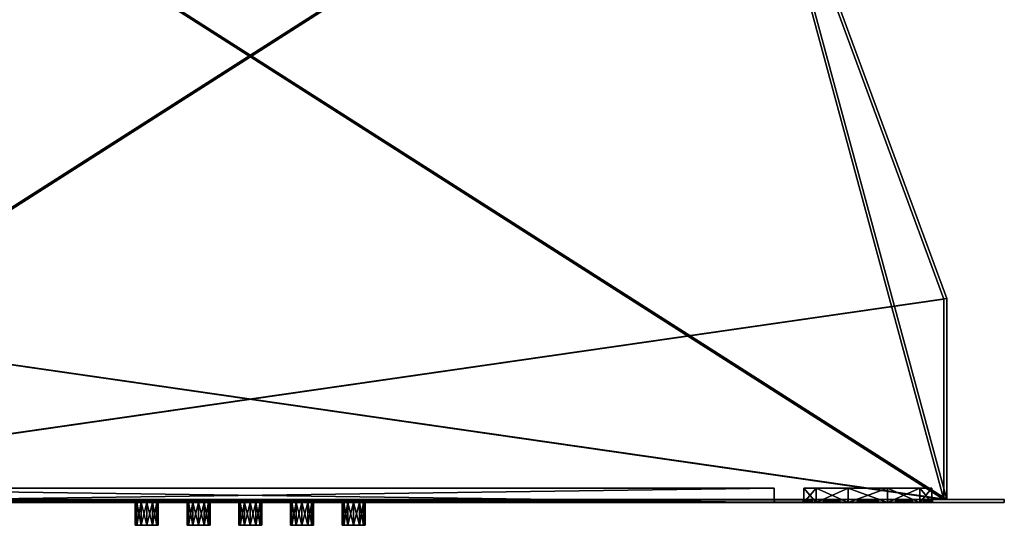
# Model space of a CAD drawing. Units: millimetres. Extents: x -262 to 262, y -8 to 344.
# Drawn here: x -80 to 262, y -8 to 168 of the extents above; entities that cross this region are included whole.
import ezdxf

# ---------------------------------------------------------------- set-up
doc = ezdxf.new("R2010")
doc.units = ezdxf.units.MM
doc.header["$LTSCALE"] = 52.148148
for name, color, linetype in [('1', 7, 'CONTINUOUS'), ('10', 7, 'CONTINUOUS'), ('11', 7, 'CONTINUOUS'), ('14', 7, 'CONTINUOUS'), ('15', 7, 'CONTINUOUS'), ('17', 7, 'CONTINUOUS'), ('18', 7, 'CONTINUOUS'), ('2', 7, 'CONTINUOUS'), ('21', 7, 'CONTINUOUS'), ('23', 7, 'CONTINUOUS'), ('24', 7, 'CONTINUOUS'), ('25', 7, 'CONTINUOUS'), ('26', 7, 'CONTINUOUS'), ('27', 7, 'CONTINUOUS'), ('28', 7, 'CONTINUOUS'), ('29', 7, 'CONTINUOUS'), ('30', 7, 'CONTINUOUS'), ('31', 7, 'CONTINUOUS'), ('32', 7, 'CONTINUOUS'), ('33', 7, 'CONTINUOUS'), ('34', 7, 'CONTINUOUS'), ('35', 7, 'CONTINUOUS'), ('4', 7, 'CONTINUOUS'), ('5', 7, 'CONTINUOUS'), ('6', 7, 'CONTINUOUS'), ('65', 7, 'CONTINUOUS'), ('66', 7, 'CONTINUOUS'), ('67', 7, 'CONTINUOUS'), ('68', 7, 'CONTINUOUS'), ('7', 7, 'CONTINUOUS'), ('70', 7, 'CONTINUOUS'), ('71', 7, 'CONTINUOUS'), ('72', 7, 'CONTINUOUS'), ('8', 7, 'CONTINUOUS'), ('81', 7, 'CONTINUOUS'), ('82', 7, 'CONTINUOUS'), ('83', 7, 'CONTINUOUS'), ('84', 7, 'CONTINUOUS')]:
    doc.layers.add(name, color=color, linetype=linetype)

msp = doc.modelspace()

# ---------------------------------------------------------------- linework, layer by layer
at = {"layer": '1', "linetype": 'Continuous'}
for points in [[(-262.5, 0, -147.5), (262.5, 0, -147.5), (-182.5, 0, -102.5), (-262.5, 0, -147.5)], [(262.5, 0, 147.5), (-262.5, 0, 147.5), (36, 0, 116), (262.5, 0, 147.5)], [(-262.5, 0, 147.5), (-182.5, 0, 97.5), (-40, 0, 112), (-262.5, 0, 147.5)], [(0, 0, 116), (-262.5, 0, 147.5), (-2, 0, 115.46), (0, 0, 116)], [(-262.5, 0, 147.5), (0, 0, 116), (16, 0, 115.46), (-262.5, 0, 147.5)], [(-2, 0, 115.46), (-262.5, 0, 147.5), (-18, 0, 116), (-2, 0, 115.46)], [(18, 0, 116), (-262.5, 0, 147.5), (16, 0, 115.46), (18, 0, 116)], [(-262.5, 0, 147.5), (18, 0, 116), (34, 0, 115.46), (-262.5, 0, 147.5)], [(36, 0, 116), (-262.5, 0, 147.5), (34, 0, 115.46), (36, 0, 116)], [(-18, 0, 116), (-262.5, 0, 147.5), (-20, 0, 115.46), (-18, 0, 116)], [(-20, 0, 115.46), (-262.5, 0, 147.5), (-21.46, 0, 114), (-20, 0, 115.46)], [(-21.46, 0, 114), (-262.5, 0, 147.5), (-36, 0, 116), (-21.46, 0, 114)], [(-36, 0, 116), (-262.5, 0, 147.5), (-38, 0, 115.46), (-36, 0, 116)], [(-38, 0, 115.46), (-262.5, 0, 147.5), (-39.46, 0, 114), (-38, 0, 115.46)], [(-39.46, 0, 114), (-262.5, 0, 147.5), (-40, 0, 112), (-39.46, 0, 114)], [(-182.5, 0, -102.5), (262.5, 0, -147.5), (182.5, 0, -102.5), (-182.5, 0, -102.5)], [(-182.5, 0, 97.5), (182.5, 0, 97.5), (-36, 0, 108), (-182.5, 0, 97.5)], [(-40, 0, 112), (-182.5, 0, 97.5), (-39.46, 0, 110), (-40, 0, 112)], [(-39.46, 0, 110), (-182.5, 0, 97.5), (-38, 0, 108.54), (-39.46, 0, 110)], [(-38, 0, 108.54), (-182.5, 0, 97.5), (-36, 0, 108), (-38, 0, 108.54)], [(-36, 0, 108), (182.5, 0, 97.5), (-34, 0, 108.54), (-36, 0, 108)], [(-34, 0, 115.46), (-21.46, 0, 114), (-36, 0, 116), (-34, 0, 115.46)], [(182.5, 0, 97.5), (-18, 0, 108), (-34, 0, 108.54), (182.5, 0, 97.5)], [(-22, 0, 112), (-21.46, 0, 114), (-34, 0, 115.46), (-22, 0, 112)], [(-32.54, 0, 114), (-22, 0, 112), (-34, 0, 115.46), (-32.54, 0, 114)], [(-34, 0, 108.54), (-18, 0, 108), (-32.54, 0, 110), (-34, 0, 108.54)], [(-32, 0, 112), (-22, 0, 112), (-32.54, 0, 114), (-32, 0, 112)], [(-18, 0, 108), (-20, 0, 108.54), (-32.54, 0, 110), (-18, 0, 108)], [(-20, 0, 108.54), (-32, 0, 112), (-32.54, 0, 110), (-20, 0, 108.54)], [(-21.46, 0, 110), (-22, 0, 112), (-32, 0, 112), (-21.46, 0, 110)], [(-20, 0, 108.54), (-21.46, 0, 110), (-32, 0, 112), (-20, 0, 108.54)], [(-18, 0, 108), (182.5, 0, 97.5), (-16, 0, 108.54), (-18, 0, 108)], [(-3.46, 0, 114), (-2, 0, 115.46), (-18, 0, 116), (-3.46, 0, 114)], [(-16, 0, 115.46), (-3.46, 0, 114), (-18, 0, 116), (-16, 0, 115.46)], [(182.5, 0, 97.5), (0, 0, 108), (-16, 0, 108.54), (182.5, 0, 97.5)], [(-4, 0, 112), (-3.46, 0, 114), (-16, 0, 115.46), (-4, 0, 112)], [(-14.54, 0, 114), (-4, 0, 112), (-16, 0, 115.46), (-14.54, 0, 114)], [(-16, 0, 108.54), (0, 0, 108), (-14.54, 0, 110), (-16, 0, 108.54)], [(-14, 0, 112), (-4, 0, 112), (-14.54, 0, 114), (-14, 0, 112)], [(0, 0, 108), (-2, 0, 108.54), (-14.54, 0, 110), (0, 0, 108)], [(-2, 0, 108.54), (-14, 0, 112), (-14.54, 0, 110), (-2, 0, 108.54)], [(-3.46, 0, 110), (-4, 0, 112), (-14, 0, 112), (-3.46, 0, 110)], [(-2, 0, 108.54), (-3.46, 0, 110), (-14, 0, 112), (-2, 0, 108.54)], [(0, 0, 108), (182.5, 0, 97.5), (2, 0, 108.54), (0, 0, 108)], [(0, 0, 116), (2, 0, 115.46), (14.54, 0, 114), (0, 0, 116)], [(16, 0, 115.46), (0, 0, 116), (14.54, 0, 114), (16, 0, 115.46)], [(2, 0, 108.54), (182.5, 0, 97.5), (18, 0, 108), (2, 0, 108.54)], [(2, 0, 115.46), (3.46, 0, 114), (14, 0, 112), (2, 0, 115.46)], [(14.54, 0, 114), (2, 0, 115.46), (14, 0, 112), (14.54, 0, 114)], [(3.46, 0, 110), (2, 0, 108.54), (18, 0, 108), (3.46, 0, 110)], [(3.46, 0, 114), (4, 0, 112), (14, 0, 112), (3.46, 0, 114)], [(4, 0, 112), (3.46, 0, 110), (16, 0, 108.54), (4, 0, 112)], [(16, 0, 108.54), (3.46, 0, 110), (18, 0, 108), (16, 0, 108.54)], [(14, 0, 112), (4, 0, 112), (14.54, 0, 110), (14, 0, 112)], [(14.54, 0, 110), (4, 0, 112), (16, 0, 108.54), (14.54, 0, 110)], [(18, 0, 108), (182.5, 0, 97.5), (20, 0, 108.54), (18, 0, 108)], [(18, 0, 116), (20, 0, 115.46), (32.54, 0, 114), (18, 0, 116)], [(34, 0, 115.46), (18, 0, 116), (32.54, 0, 114), (34, 0, 115.46)], [(20, 0, 108.54), (182.5, 0, 97.5), (36, 0, 108), (20, 0, 108.54)], [(20, 0, 115.46), (21.46, 0, 114), (32, 0, 112), (20, 0, 115.46)], [(32.54, 0, 114), (20, 0, 115.46), (32, 0, 112), (32.54, 0, 114)], [(21.46, 0, 110), (20, 0, 108.54), (36, 0, 108), (21.46, 0, 110)], [(21.46, 0, 114), (22, 0, 112), (32, 0, 112), (21.46, 0, 114)], [(22, 0, 112), (21.46, 0, 110), (34, 0, 108.54), (22, 0, 112)], [(34, 0, 108.54), (21.46, 0, 110), (36, 0, 108), (34, 0, 108.54)], [(32, 0, 112), (22, 0, 112), (32.54, 0, 110), (32, 0, 112)], [(32.54, 0, 110), (22, 0, 112), (34, 0, 108.54), (32.54, 0, 110)], [(182.5, 0, 97.5), (262.5, 0, 147.5), (36, 0, 116), (182.5, 0, 97.5)], [(38, 0, 115.46), (182.5, 0, 97.5), (36, 0, 116), (38, 0, 115.46)], [(36, 0, 108), (182.5, 0, 97.5), (38, 0, 108.54), (36, 0, 108)], [(39.46, 0, 114), (182.5, 0, 97.5), (38, 0, 115.46), (39.46, 0, 114)], [(38, 0, 108.54), (182.5, 0, 97.5), (39.46, 0, 110), (38, 0, 108.54)], [(40, 0, 112), (182.5, 0, 97.5), (39.46, 0, 114), (40, 0, 112)], [(182.5, 0, 97.5), (40, 0, 112), (39.46, 0, 110), (182.5, 0, 97.5)], [(262.5, 0, 147.5), (182.5, 0, 97.5), (233.2, 0, 13.23), (262.5, 0, 147.5)], [(182.5, 0, -102.5), (262.5, 0, -147.5), (196.8, 0, -13.23), (182.5, 0, -102.5)], [(182.5, 0, 97.5), (182.5, 0, -102.5), (192.5, 0), (182.5, 0, 97.5)], [(192.5, 0), (182.5, 0, -102.5), (196.8, 0, -13.23), (192.5, 0)], [(233.2, 0, 13.23), (182.5, 0, 97.5), (221.95, 0, 21.4), (233.2, 0, 13.23)], [(221.95, 0, 21.4), (182.5, 0, 97.5), (208.05, 0, 21.4), (221.95, 0, 21.4)], [(208.05, 0, 21.4), (182.5, 0, 97.5), (196.8, 0, 13.23), (208.05, 0, 21.4)], [(196.8, 0, 13.23), (182.5, 0, 97.5), (192.5, 0), (196.8, 0, 13.23)], [(196.8, 0, -13.23), (262.5, 0, -147.5), (208.05, 0, -21.4), (196.8, 0, -13.23)], [(208.05, 0, -21.4), (262.5, 0, -147.5), (221.95, 0, -21.4), (208.05, 0, -21.4)], [(221.95, 0, -21.4), (262.5, 0, -147.5), (233.2, 0, -13.23), (221.95, 0, -21.4)], [(237.5, 0), (262.5, 0, 147.5), (233.2, 0, 13.23), (237.5, 0)], [(262.5, 0, -147.5), (237.5, 0), (233.2, 0, -13.23), (262.5, 0, -147.5)], [(262.5, 0, -147.5), (262.5, 0, 147.5), (237.5, 0), (262.5, 0, -147.5)]]:
    msp.add_3dface(points, dxfattribs=at)
at = {"layer": '10', "linetype": 'Continuous'}
for points in [[(242.5, 1, 132.5), (242.5, 1, -132.5), (242.5, 71, 132.5), (242.5, 1, 132.5)], [(242.5, 71, 132.5), (242.5, 1, -132.5), (242.5, 71, -132.5), (242.5, 71, 132.5)]]:
    msp.add_3dface(points, dxfattribs=at)
at = {"layer": '11', "linetype": 'Continuous'}
for points in [[(171, 265, 132.5), (242.5, 71, 132.5), (242.5, 71, -132.5), (171, 265, 132.5)], [(171, 265, 132.5), (242.5, 71, -132.5), (171, 265, -132.5), (171, 265, 132.5)]]:
    msp.add_3dface(points, dxfattribs=at)
at = {"layer": '14', "linetype": 'Continuous'}
for points in [[(241.5, 70.82, 131.5), (-241.5, 1, 131.5), (170.3, 264, 131.5), (241.5, 70.82, 131.5)], [(170.3, 264, 131.5), (-241.5, 1, 131.5), (-170.3, 264, 131.5), (170.3, 264, 131.5)], [(241.5, 1, 131.5), (-241.5, 1, 131.5), (241.5, 70.82, 131.5), (241.5, 1, 131.5)]]:
    msp.add_3dface(points, dxfattribs=at)
at = {"layer": '15', "linetype": 'Continuous'}
for points in [[(-241.5, 70.82, -131.5), (241.5, 1, -131.5), (-170.3, 264, -131.5), (-241.5, 70.82, -131.5)], [(241.5, 1, -131.5), (170.3, 264, -131.5), (-170.3, 264, -131.5), (241.5, 1, -131.5)], [(241.5, 1, -131.5), (241.5, 70.82, -131.5), (170.3, 264, -131.5), (241.5, 1, -131.5)], [(-241.5, 1, -131.5), (241.5, 1, -131.5), (-241.5, 70.82, -131.5), (-241.5, 1, -131.5)]]:
    msp.add_3dface(points, dxfattribs=at)
at = {"layer": '17', "linetype": 'Continuous'}
for points in [[(241.5, 1, -131.5), (241.5, 1, 131.5), (241.5, 70.82, -131.5), (241.5, 1, -131.5)], [(241.5, 1, 131.5), (241.5, 70.82, 131.5), (241.5, 70.82, -131.5), (241.5, 1, 131.5)]]:
    msp.add_3dface(points, dxfattribs=at)
at = {"layer": '18', "linetype": 'Continuous'}
for points in [[(241.5, 70.82, 131.5), (170.3, 264, 131.5), (170.3, 264, -131.5), (241.5, 70.82, 131.5)], [(241.5, 70.82, -131.5), (241.5, 70.82, 131.5), (170.3, 264, -131.5), (241.5, 70.82, -131.5)]]:
    msp.add_3dface(points, dxfattribs=at)
at = {"layer": '2', "linetype": 'Continuous'}
for points in [[(262.5, 1, -147.5), (-262.5, 1, -147.5), (242.5, 1, -132.5), (262.5, 1, -147.5)], [(242.5, 1, -132.5), (-262.5, 1, -147.5), (-242.5, 1, -132.5), (242.5, 1, -132.5)], [(-262.5, 1, 147.5), (262.5, 1, 147.5), (-242.5, 1, 132.5), (-262.5, 1, 147.5)], [(-242.5, 1, 132.5), (262.5, 1, 147.5), (242.5, 1, 132.5), (-242.5, 1, 132.5)], [(-182.5, 1, -102.5), (182.5, 1, -102.5), (-241.5, 1, -131.5), (-182.5, 1, -102.5)], [(-241.5, 1, -131.5), (182.5, 1, -102.5), (241.5, 1, -131.5), (-241.5, 1, -131.5)], [(-182.5, 1, 97.5), (-241.5, 1, 131.5), (241.5, 1, 131.5), (-182.5, 1, 97.5)], [(182.5, 1, 97.5), (-182.5, 1, 97.5), (241.5, 1, 131.5), (182.5, 1, 97.5)], [(182.5, 1, -102.5), (182.5, 1, 97.5), (192.5, 1), (182.5, 1, -102.5)], [(241.5, 1, -131.5), (182.5, 1, -102.5), (233.2, 1, -13.23), (241.5, 1, -131.5)], [(233.2, 1, -13.23), (182.5, 1, -102.5), (221.95, 1, -21.4), (233.2, 1, -13.23)], [(221.95, 1, -21.4), (182.5, 1, -102.5), (208.05, 1, -21.4), (221.95, 1, -21.4)], [(208.05, 1, -21.4), (182.5, 1, -102.5), (196.8, 1, -13.23), (208.05, 1, -21.4)], [(196.8, 1, -13.23), (182.5, 1, -102.5), (192.5, 1), (196.8, 1, -13.23)], [(182.5, 1, 97.5), (241.5, 1, 131.5), (196.8, 1, 13.23), (182.5, 1, 97.5)], [(192.5, 1), (182.5, 1, 97.5), (196.8, 1, 13.23), (192.5, 1)], [(196.8, 1, 13.23), (241.5, 1, 131.5), (208.05, 1, 21.4), (196.8, 1, 13.23)], [(208.05, 1, 21.4), (241.5, 1, 131.5), (221.95, 1, 21.4), (208.05, 1, 21.4)], [(221.95, 1, 21.4), (241.5, 1, 131.5), (233.2, 1, 13.23), (221.95, 1, 21.4)], [(237.5, 1), (241.5, 1, -131.5), (233.2, 1, -13.23), (237.5, 1)], [(241.5, 1, 131.5), (237.5, 1), (233.2, 1, 13.23), (241.5, 1, 131.5)], [(241.5, 1, 131.5), (241.5, 1, -131.5), (237.5, 1), (241.5, 1, 131.5)], [(262.5, 1, 147.5), (262.5, 1, -147.5), (242.5, 1, -132.5), (262.5, 1, 147.5)], [(242.5, 1, 132.5), (262.5, 1, 147.5), (242.5, 1, -132.5), (242.5, 1, 132.5)]]:
    msp.add_3dface(points, dxfattribs=at)
at = {"layer": '21', "linetype": 'Continuous'}
for points in [[(-182.5, 0, -102.5), (182.5, 0, -102.5), (-182.5, 1, -102.5), (-182.5, 0, -102.5)], [(-182.5, 1, -102.5), (182.5, 0, -102.5), (182.5, 1, -102.5), (-182.5, 1, -102.5)]]:
    msp.add_3dface(points, dxfattribs=at)
at = {"layer": '23', "linetype": 'Continuous'}
for points in [[(182.5, 0, 97.5), (-182.5, 0, 97.5), (182.5, 1, 97.5), (182.5, 0, 97.5)], [(-182.5, 0, 97.5), (-182.5, 1, 97.5), (182.5, 1, 97.5), (-182.5, 0, 97.5)]]:
    msp.add_3dface(points, dxfattribs=at)
at = {"layer": '24', "linetype": 'Continuous'}
for points in [[(182.5, 0, -102.5), (182.5, 0, 97.5), (182.5, 1, -102.5), (182.5, 0, -102.5)], [(182.5, 1, -102.5), (182.5, 0, 97.5), (182.5, 1, 97.5), (182.5, 1, -102.5)]]:
    msp.add_3dface(points, dxfattribs=at)
at = {"layer": '25', "linetype": 'Continuous'}
for points in [[(-40, -8, 112), (-39.46, -8, 110), (-39.46, -8, 114), (-40, -8, 112)], [(-39.46, -8, 110), (-38, -8, 108.54), (-39.46, -8, 114), (-39.46, -8, 110)], [(-39.46, -8, 114), (-38, -8, 108.54), (-38, -8, 115.46), (-39.46, -8, 114)], [(-38, -8, 108.54), (-36, -8, 108), (-38, -8, 115.46), (-38, -8, 108.54)], [(-38, -8, 115.46), (-36, -8, 108), (-36, -8, 116), (-38, -8, 115.46)], [(-36, -8, 108), (-34, -8, 108.54), (-36, -8, 116), (-36, -8, 108)], [(-36, -8, 116), (-34, -8, 108.54), (-34, -8, 115.46), (-36, -8, 116)], [(-34, -8, 108.54), (-32.54, -8, 110), (-34, -8, 115.46), (-34, -8, 108.54)], [(-34, -8, 115.46), (-32.54, -8, 110), (-32.54, -8, 114), (-34, -8, 115.46)], [(-32.54, -8, 110), (-32, -8, 112), (-32.54, -8, 114), (-32.54, -8, 110)], [(-22, -8, 112), (-21.46, -8, 110), (-21.46, -8, 114), (-22, -8, 112)], [(-21.46, -8, 110), (-20, -8, 108.54), (-21.46, -8, 114), (-21.46, -8, 110)], [(-21.46, -8, 114), (-20, -8, 108.54), (-20, -8, 115.46), (-21.46, -8, 114)], [(-20, -8, 108.54), (-18, -8, 108), (-20, -8, 115.46), (-20, -8, 108.54)], [(-20, -8, 115.46), (-18, -8, 108), (-18, -8, 116), (-20, -8, 115.46)], [(-18, -8, 108), (-16, -8, 108.54), (-18, -8, 116), (-18, -8, 108)], [(-18, -8, 116), (-16, -8, 108.54), (-16, -8, 115.46), (-18, -8, 116)], [(-16, -8, 108.54), (-14.54, -8, 110), (-16, -8, 115.46), (-16, -8, 108.54)], [(-16, -8, 115.46), (-14.54, -8, 110), (-14.54, -8, 114), (-16, -8, 115.46)], [(-14.54, -8, 110), (-14, -8, 112), (-14.54, -8, 114), (-14.54, -8, 110)], [(-4, -8, 112), (-3.46, -8, 110), (-3.46, -8, 114), (-4, -8, 112)], [(-3.46, -8, 110), (-2, -8, 108.54), (-3.46, -8, 114), (-3.46, -8, 110)], [(-3.46, -8, 114), (-2, -8, 108.54), (-2, -8, 115.46), (-3.46, -8, 114)], [(-2, -8, 108.54), (0, -8, 108), (-2, -8, 115.46), (-2, -8, 108.54)], [(-2, -8, 115.46), (0, -8, 108), (0, -8, 116), (-2, -8, 115.46)], [(0, -8, 108), (2, -8, 108.54), (0, -8, 116), (0, -8, 108)], [(0, -8, 116), (2, -8, 108.54), (2, -8, 115.46), (0, -8, 116)], [(2, -8, 108.54), (3.46, -8, 110), (2, -8, 115.46), (2, -8, 108.54)], [(2, -8, 115.46), (3.46, -8, 110), (3.46, -8, 114), (2, -8, 115.46)], [(3.46, -8, 110), (4, -8, 112), (3.46, -8, 114), (3.46, -8, 110)], [(14, -8, 112), (14.54, -8, 110), (14.54, -8, 114), (14, -8, 112)], [(14.54, -8, 110), (16, -8, 108.54), (14.54, -8, 114), (14.54, -8, 110)], [(14.54, -8, 114), (16, -8, 108.54), (16, -8, 115.46), (14.54, -8, 114)], [(16, -8, 108.54), (18, -8, 108), (16, -8, 115.46), (16, -8, 108.54)], [(16, -8, 115.46), (18, -8, 108), (18, -8, 116), (16, -8, 115.46)], [(18, -8, 108), (20, -8, 108.54), (18, -8, 116), (18, -8, 108)], [(18, -8, 116), (20, -8, 108.54), (20, -8, 115.46), (18, -8, 116)], [(20, -8, 108.54), (21.46, -8, 110), (20, -8, 115.46), (20, -8, 108.54)], [(20, -8, 115.46), (21.46, -8, 110), (21.46, -8, 114), (20, -8, 115.46)], [(21.46, -8, 110), (22, -8, 112), (21.46, -8, 114), (21.46, -8, 110)], [(32, -8, 112), (32.54, -8, 110), (32.54, -8, 114), (32, -8, 112)], [(32.54, -8, 110), (34, -8, 108.54), (32.54, -8, 114), (32.54, -8, 110)], [(32.54, -8, 114), (34, -8, 108.54), (34, -8, 115.46), (32.54, -8, 114)], [(34, -8, 108.54), (36, -8, 108), (34, -8, 115.46), (34, -8, 108.54)], [(34, -8, 115.46), (36, -8, 108), (36, -8, 116), (34, -8, 115.46)], [(36, -8, 108), (38, -8, 108.54), (36, -8, 116), (36, -8, 108)], [(36, -8, 116), (38, -8, 108.54), (38, -8, 115.46), (36, -8, 116)], [(38, -8, 108.54), (39.46, -8, 110), (38, -8, 115.46), (38, -8, 108.54)], [(38, -8, 115.46), (39.46, -8, 110), (39.46, -8, 114), (38, -8, 115.46)], [(39.46, -8, 110), (40, -8, 112), (39.46, -8, 114), (39.46, -8, 110)]]:
    msp.add_3dface(points, dxfattribs=at)
at = {"layer": '26', "linetype": 'Continuous'}
for points in [[(-3.46, 0, 114), (-4, 0, 112), (-3.46, -8, 114), (-3.46, 0, 114)], [(-4, 0, 112), (-4, -8, 112), (-3.46, -8, 114), (-4, 0, 112)], [(-2, 0, 115.46), (-3.46, 0, 114), (-2, -8, 115.46), (-2, 0, 115.46)], [(-3.46, 0, 114), (-3.46, -8, 114), (-2, -8, 115.46), (-3.46, 0, 114)], [(0, 0, 116), (-2, 0, 115.46), (0, -8, 116), (0, 0, 116)], [(-2, 0, 115.46), (-2, -8, 115.46), (0, -8, 116), (-2, 0, 115.46)], [(2, 0, 115.46), (0, 0, 116), (2, -8, 115.46), (2, 0, 115.46)], [(0, 0, 116), (0, -8, 116), (2, -8, 115.46), (0, 0, 116)], [(3.46, 0, 114), (2, 0, 115.46), (3.46, -8, 114), (3.46, 0, 114)], [(2, 0, 115.46), (2, -8, 115.46), (3.46, -8, 114), (2, 0, 115.46)], [(4, 0, 112), (3.46, 0, 114), (4, -8, 112), (4, 0, 112)], [(4, -8, 112), (3.46, 0, 114), (3.46, -8, 114), (4, -8, 112)]]:
    msp.add_3dface(points, dxfattribs=at)
at = {"layer": '27', "linetype": 'Continuous'}
for points in [[(-4, 0, 112), (-3.46, 0, 110), (-4, -8, 112), (-4, 0, 112)], [(-3.46, 0, 110), (-3.46, -8, 110), (-4, -8, 112), (-3.46, 0, 110)], [(-3.46, 0, 110), (-2, 0, 108.54), (-3.46, -8, 110), (-3.46, 0, 110)], [(-2, 0, 108.54), (-2, -8, 108.54), (-3.46, -8, 110), (-2, 0, 108.54)], [(-2, 0, 108.54), (0, 0, 108), (-2, -8, 108.54), (-2, 0, 108.54)], [(0, 0, 108), (0, -8, 108), (-2, -8, 108.54), (0, 0, 108)], [(0, 0, 108), (2, 0, 108.54), (0, -8, 108), (0, 0, 108)], [(2, 0, 108.54), (2, -8, 108.54), (0, -8, 108), (2, 0, 108.54)], [(2, 0, 108.54), (3.46, 0, 110), (2, -8, 108.54), (2, 0, 108.54)], [(3.46, 0, 110), (3.46, -8, 110), (2, -8, 108.54), (3.46, 0, 110)], [(3.46, 0, 110), (4, 0, 112), (3.46, -8, 110), (3.46, 0, 110)], [(4, 0, 112), (4, -8, 112), (3.46, -8, 110), (4, 0, 112)]]:
    msp.add_3dface(points, dxfattribs=at)
at = {"layer": '28', "linetype": 'Continuous'}
for points in [[(14.54, 0, 114), (14, 0, 112), (14.54, -8, 114), (14.54, 0, 114)], [(14, 0, 112), (14, -8, 112), (14.54, -8, 114), (14, 0, 112)], [(16, 0, 115.46), (14.54, 0, 114), (16, -8, 115.46), (16, 0, 115.46)], [(14.54, 0, 114), (14.54, -8, 114), (16, -8, 115.46), (14.54, 0, 114)], [(18, 0, 116), (16, 0, 115.46), (18, -8, 116), (18, 0, 116)], [(16, 0, 115.46), (16, -8, 115.46), (18, -8, 116), (16, 0, 115.46)], [(20, 0, 115.46), (18, 0, 116), (20, -8, 115.46), (20, 0, 115.46)], [(18, 0, 116), (18, -8, 116), (20, -8, 115.46), (18, 0, 116)], [(21.46, 0, 114), (20, 0, 115.46), (21.46, -8, 114), (21.46, 0, 114)], [(20, 0, 115.46), (20, -8, 115.46), (21.46, -8, 114), (20, 0, 115.46)], [(22, 0, 112), (21.46, 0, 114), (22, -8, 112), (22, 0, 112)], [(22, -8, 112), (21.46, 0, 114), (21.46, -8, 114), (22, -8, 112)]]:
    msp.add_3dface(points, dxfattribs=at)
at = {"layer": '29', "linetype": 'Continuous'}
for points in [[(14, 0, 112), (14.54, 0, 110), (14, -8, 112), (14, 0, 112)], [(14.54, 0, 110), (14.54, -8, 110), (14, -8, 112), (14.54, 0, 110)], [(14.54, 0, 110), (16, 0, 108.54), (14.54, -8, 110), (14.54, 0, 110)], [(16, 0, 108.54), (16, -8, 108.54), (14.54, -8, 110), (16, 0, 108.54)], [(16, 0, 108.54), (18, 0, 108), (16, -8, 108.54), (16, 0, 108.54)], [(18, 0, 108), (18, -8, 108), (16, -8, 108.54), (18, 0, 108)], [(18, 0, 108), (20, 0, 108.54), (18, -8, 108), (18, 0, 108)], [(20, 0, 108.54), (20, -8, 108.54), (18, -8, 108), (20, 0, 108.54)], [(20, 0, 108.54), (21.46, 0, 110), (20, -8, 108.54), (20, 0, 108.54)], [(21.46, 0, 110), (21.46, -8, 110), (20, -8, 108.54), (21.46, 0, 110)], [(21.46, 0, 110), (22, 0, 112), (21.46, -8, 110), (21.46, 0, 110)], [(22, 0, 112), (22, -8, 112), (21.46, -8, 110), (22, 0, 112)]]:
    msp.add_3dface(points, dxfattribs=at)
at = {"layer": '30', "linetype": 'Continuous'}
for points in [[(32.54, 0, 114), (32, 0, 112), (32.54, -8, 114), (32.54, 0, 114)], [(32, 0, 112), (32, -8, 112), (32.54, -8, 114), (32, 0, 112)], [(34, 0, 115.46), (32.54, 0, 114), (34, -8, 115.46), (34, 0, 115.46)], [(32.54, 0, 114), (32.54, -8, 114), (34, -8, 115.46), (32.54, 0, 114)], [(36, 0, 116), (34, 0, 115.46), (36, -8, 116), (36, 0, 116)], [(34, 0, 115.46), (34, -8, 115.46), (36, -8, 116), (34, 0, 115.46)], [(38, 0, 115.46), (36, 0, 116), (38, -8, 115.46), (38, 0, 115.46)], [(36, 0, 116), (36, -8, 116), (38, -8, 115.46), (36, 0, 116)], [(39.46, 0, 114), (38, 0, 115.46), (39.46, -8, 114), (39.46, 0, 114)], [(38, 0, 115.46), (38, -8, 115.46), (39.46, -8, 114), (38, 0, 115.46)], [(40, 0, 112), (39.46, 0, 114), (40, -8, 112), (40, 0, 112)], [(40, -8, 112), (39.46, 0, 114), (39.46, -8, 114), (40, -8, 112)]]:
    msp.add_3dface(points, dxfattribs=at)
at = {"layer": '31', "linetype": 'Continuous'}
for points in [[(32, 0, 112), (32.54, 0, 110), (32, -8, 112), (32, 0, 112)], [(32.54, 0, 110), (32.54, -8, 110), (32, -8, 112), (32.54, 0, 110)], [(32.54, 0, 110), (34, 0, 108.54), (32.54, -8, 110), (32.54, 0, 110)], [(34, 0, 108.54), (34, -8, 108.54), (32.54, -8, 110), (34, 0, 108.54)], [(34, 0, 108.54), (36, 0, 108), (34, -8, 108.54), (34, 0, 108.54)], [(36, 0, 108), (36, -8, 108), (34, -8, 108.54), (36, 0, 108)], [(36, 0, 108), (38, 0, 108.54), (36, -8, 108), (36, 0, 108)], [(38, 0, 108.54), (38, -8, 108.54), (36, -8, 108), (38, 0, 108.54)], [(38, 0, 108.54), (39.46, 0, 110), (38, -8, 108.54), (38, 0, 108.54)], [(39.46, 0, 110), (39.46, -8, 110), (38, -8, 108.54), (39.46, 0, 110)], [(39.46, 0, 110), (40, 0, 112), (39.46, -8, 110), (39.46, 0, 110)], [(40, 0, 112), (40, -8, 112), (39.46, -8, 110), (40, 0, 112)]]:
    msp.add_3dface(points, dxfattribs=at)
at = {"layer": '32', "linetype": 'Continuous'}
for points in [[(-21.46, 0, 114), (-22, 0, 112), (-21.46, -8, 114), (-21.46, 0, 114)], [(-22, 0, 112), (-22, -8, 112), (-21.46, -8, 114), (-22, 0, 112)], [(-20, 0, 115.46), (-21.46, 0, 114), (-20, -8, 115.46), (-20, 0, 115.46)], [(-21.46, 0, 114), (-21.46, -8, 114), (-20, -8, 115.46), (-21.46, 0, 114)], [(-18, 0, 116), (-20, 0, 115.46), (-18, -8, 116), (-18, 0, 116)], [(-20, 0, 115.46), (-20, -8, 115.46), (-18, -8, 116), (-20, 0, 115.46)], [(-16, 0, 115.46), (-18, 0, 116), (-16, -8, 115.46), (-16, 0, 115.46)], [(-18, 0, 116), (-18, -8, 116), (-16, -8, 115.46), (-18, 0, 116)], [(-14.54, 0, 114), (-16, 0, 115.46), (-14.54, -8, 114), (-14.54, 0, 114)], [(-16, 0, 115.46), (-16, -8, 115.46), (-14.54, -8, 114), (-16, 0, 115.46)], [(-14, 0, 112), (-14.54, 0, 114), (-14, -8, 112), (-14, 0, 112)], [(-14, -8, 112), (-14.54, 0, 114), (-14.54, -8, 114), (-14, -8, 112)]]:
    msp.add_3dface(points, dxfattribs=at)
at = {"layer": '33', "linetype": 'Continuous'}
for points in [[(-22, 0, 112), (-21.46, 0, 110), (-22, -8, 112), (-22, 0, 112)], [(-21.46, 0, 110), (-21.46, -8, 110), (-22, -8, 112), (-21.46, 0, 110)], [(-21.46, 0, 110), (-20, 0, 108.54), (-21.46, -8, 110), (-21.46, 0, 110)], [(-20, 0, 108.54), (-20, -8, 108.54), (-21.46, -8, 110), (-20, 0, 108.54)], [(-20, 0, 108.54), (-18, 0, 108), (-20, -8, 108.54), (-20, 0, 108.54)], [(-18, 0, 108), (-18, -8, 108), (-20, -8, 108.54), (-18, 0, 108)], [(-18, 0, 108), (-16, 0, 108.54), (-18, -8, 108), (-18, 0, 108)], [(-16, 0, 108.54), (-16, -8, 108.54), (-18, -8, 108), (-16, 0, 108.54)], [(-16, 0, 108.54), (-14.54, 0, 110), (-16, -8, 108.54), (-16, 0, 108.54)], [(-14.54, 0, 110), (-14.54, -8, 110), (-16, -8, 108.54), (-14.54, 0, 110)], [(-14.54, 0, 110), (-14, 0, 112), (-14.54, -8, 110), (-14.54, 0, 110)], [(-14, 0, 112), (-14, -8, 112), (-14.54, -8, 110), (-14, 0, 112)]]:
    msp.add_3dface(points, dxfattribs=at)
at = {"layer": '34', "linetype": 'Continuous'}
for points in [[(-39.46, 0, 114), (-40, 0, 112), (-39.46, -8, 114), (-39.46, 0, 114)], [(-40, 0, 112), (-40, -8, 112), (-39.46, -8, 114), (-40, 0, 112)], [(-38, 0, 115.46), (-39.46, 0, 114), (-38, -8, 115.46), (-38, 0, 115.46)], [(-39.46, 0, 114), (-39.46, -8, 114), (-38, -8, 115.46), (-39.46, 0, 114)], [(-36, 0, 116), (-38, 0, 115.46), (-36, -8, 116), (-36, 0, 116)], [(-38, 0, 115.46), (-38, -8, 115.46), (-36, -8, 116), (-38, 0, 115.46)], [(-34, 0, 115.46), (-36, 0, 116), (-34, -8, 115.46), (-34, 0, 115.46)], [(-36, 0, 116), (-36, -8, 116), (-34, -8, 115.46), (-36, 0, 116)], [(-32.54, 0, 114), (-34, 0, 115.46), (-32.54, -8, 114), (-32.54, 0, 114)], [(-34, 0, 115.46), (-34, -8, 115.46), (-32.54, -8, 114), (-34, 0, 115.46)], [(-32, 0, 112), (-32.54, 0, 114), (-32, -8, 112), (-32, 0, 112)], [(-32, -8, 112), (-32.54, 0, 114), (-32.54, -8, 114), (-32, -8, 112)]]:
    msp.add_3dface(points, dxfattribs=at)
at = {"layer": '35', "linetype": 'Continuous'}
for points in [[(-40, 0, 112), (-39.46, 0, 110), (-40, -8, 112), (-40, 0, 112)], [(-39.46, 0, 110), (-39.46, -8, 110), (-40, -8, 112), (-39.46, 0, 110)], [(-39.46, 0, 110), (-38, 0, 108.54), (-39.46, -8, 110), (-39.46, 0, 110)], [(-38, 0, 108.54), (-38, -8, 108.54), (-39.46, -8, 110), (-38, 0, 108.54)], [(-38, 0, 108.54), (-36, 0, 108), (-38, -8, 108.54), (-38, 0, 108.54)], [(-36, 0, 108), (-36, -8, 108), (-38, -8, 108.54), (-36, 0, 108)], [(-36, 0, 108), (-34, 0, 108.54), (-36, -8, 108), (-36, 0, 108)], [(-34, 0, 108.54), (-34, -8, 108.54), (-36, -8, 108), (-34, 0, 108.54)], [(-34, 0, 108.54), (-32.54, 0, 110), (-34, -8, 108.54), (-34, 0, 108.54)], [(-32.54, 0, 110), (-32.54, -8, 110), (-34, -8, 108.54), (-32.54, 0, 110)], [(-32.54, 0, 110), (-32, 0, 112), (-32.54, -8, 110), (-32.54, 0, 110)], [(-32, 0, 112), (-32, -8, 112), (-32.54, -8, 110), (-32, 0, 112)]]:
    msp.add_3dface(points, dxfattribs=at)
at = {"layer": '4', "linetype": 'Continuous'}
for points in [[(262.5, 0, -147.5), (-262.5, 0, -147.5), (262.5, 1, -147.5), (262.5, 0, -147.5)], [(-262.5, 0, -147.5), (-262.5, 1, -147.5), (262.5, 1, -147.5), (-262.5, 0, -147.5)]]:
    msp.add_3dface(points, dxfattribs=at)
at = {"layer": '5', "linetype": 'Continuous'}
for points in [[(262.5, 0, 147.5), (262.5, 0, -147.5), (262.5, 1, 147.5), (262.5, 0, 147.5)], [(262.5, 0, -147.5), (262.5, 1, -147.5), (262.5, 1, 147.5), (262.5, 0, -147.5)]]:
    msp.add_3dface(points, dxfattribs=at)
at = {"layer": '6', "linetype": 'Continuous'}
for points in [[(-262.5, 0, 147.5), (262.5, 0, 147.5), (-262.5, 1, 147.5), (-262.5, 0, 147.5)], [(-262.5, 1, 147.5), (262.5, 0, 147.5), (262.5, 1, 147.5), (-262.5, 1, 147.5)]]:
    msp.add_3dface(points, dxfattribs=at)
at = {"layer": '65', "linetype": 'Continuous'}
for points in [[(196.8, 0, 13.23), (192.5, 0), (196.8, 1, 13.23), (196.8, 0, 13.23)], [(192.5, 0), (192.5, 1), (196.8, 1, 13.23), (192.5, 0)], [(208.05, 0, 21.4), (196.8, 0, 13.23), (208.05, 1, 21.4), (208.05, 0, 21.4)], [(196.8, 0, 13.23), (196.8, 1, 13.23), (208.05, 1, 21.4), (196.8, 0, 13.23)], [(221.95, 0, 21.4), (208.05, 0, 21.4), (221.95, 1, 21.4), (221.95, 0, 21.4)], [(208.05, 0, 21.4), (208.05, 1, 21.4), (221.95, 1, 21.4), (208.05, 0, 21.4)], [(233.2, 0, 13.23), (221.95, 0, 21.4), (233.2, 1, 13.23), (233.2, 0, 13.23)], [(221.95, 0, 21.4), (221.95, 1, 21.4), (233.2, 1, 13.23), (221.95, 0, 21.4)], [(237.5, 0), (233.2, 0, 13.23), (237.5, 1), (237.5, 0)], [(237.5, 1), (233.2, 0, 13.23), (233.2, 1, 13.23), (237.5, 1)]]:
    msp.add_3dface(points, dxfattribs=at)
at = {"layer": '66', "linetype": 'Continuous'}
for points in [[(192.5, 0), (196.8, 0, -13.23), (192.5, 1), (192.5, 0)], [(196.8, 0, -13.23), (196.8, 1, -13.23), (192.5, 1), (196.8, 0, -13.23)], [(196.8, 0, -13.23), (208.05, 0, -21.4), (196.8, 1, -13.23), (196.8, 0, -13.23)], [(208.05, 0, -21.4), (208.05, 1, -21.4), (196.8, 1, -13.23), (208.05, 0, -21.4)], [(208.05, 0, -21.4), (221.95, 0, -21.4), (208.05, 1, -21.4), (208.05, 0, -21.4)], [(221.95, 0, -21.4), (221.95, 1, -21.4), (208.05, 1, -21.4), (221.95, 0, -21.4)], [(221.95, 0, -21.4), (233.2, 0, -13.23), (221.95, 1, -21.4), (221.95, 0, -21.4)], [(233.2, 0, -13.23), (233.2, 1, -13.23), (221.95, 1, -21.4), (233.2, 0, -13.23)], [(233.2, 0, -13.23), (237.5, 0), (233.2, 1, -13.23), (233.2, 0, -13.23)], [(237.5, 0), (237.5, 1), (233.2, 1, -13.23), (237.5, 0)]]:
    msp.add_3dface(points, dxfattribs=at)
at = {"layer": '67', "linetype": 'Continuous'}
for points in [[(182.4, 0, 97.4), (-182.4, 0, 97.4), (182.4, 0, -102.4), (182.4, 0, 97.4)], [(182.4, 0, -102.4), (-182.4, 0, 97.4), (-182.4, 0, -102.4), (182.4, 0, -102.4)]]:
    msp.add_3dface(points, dxfattribs=at)
at = {"layer": '68', "linetype": 'Continuous'}
for points in [[(-182.4, 5, -102.4), (-182.4, 5, 97.4), (182.4, 5, 97.4), (-182.4, 5, -102.4)], [(182.4, 5, -102.4), (-182.4, 5, -102.4), (182.4, 5, 97.4), (182.4, 5, -102.4)]]:
    msp.add_3dface(points, dxfattribs=at)
at = {"layer": '7', "linetype": 'Continuous'}
for points in [[(-242.5, 71, 132.5), (242.5, 1, 132.5), (-171, 265, 132.5), (-242.5, 71, 132.5)], [(-171, 265, 132.5), (242.5, 1, 132.5), (171, 265, 132.5), (-171, 265, 132.5)], [(171, 265, 132.5), (242.5, 1, 132.5), (242.5, 71, 132.5), (171, 265, 132.5)], [(-242.5, 1, 132.5), (242.5, 1, 132.5), (-242.5, 71, 132.5), (-242.5, 1, 132.5)]]:
    msp.add_3dface(points, dxfattribs=at)
at = {"layer": '70', "linetype": 'Continuous'}
for points in [[(182.4, 0, -102.4), (-182.4, 0, -102.4), (182.4, 5, -102.4), (182.4, 0, -102.4)], [(-182.4, 0, -102.4), (-182.4, 5, -102.4), (182.4, 5, -102.4), (-182.4, 0, -102.4)]]:
    msp.add_3dface(points, dxfattribs=at)
at = {"layer": '71', "linetype": 'Continuous'}
for points in [[(182.4, 0, 97.4), (182.4, 0, -102.4), (182.4, 5, 97.4), (182.4, 0, 97.4)], [(182.4, 0, -102.4), (182.4, 5, -102.4), (182.4, 5, 97.4), (182.4, 0, -102.4)]]:
    msp.add_3dface(points, dxfattribs=at)
at = {"layer": '72', "linetype": 'Continuous'}
for points in [[(-182.4, 0, 97.4), (182.4, 0, 97.4), (-182.4, 5, 97.4), (-182.4, 0, 97.4)], [(-182.4, 5, 97.4), (182.4, 0, 97.4), (182.4, 5, 97.4), (-182.4, 5, 97.4)]]:
    msp.add_3dface(points, dxfattribs=at)
at = {"layer": '8', "linetype": 'Continuous'}
for points in [[(242.5, 71, -132.5), (-242.5, 1, -132.5), (171, 265, -132.5), (242.5, 71, -132.5)], [(171, 265, -132.5), (-242.5, 1, -132.5), (-171, 265, -132.5), (171, 265, -132.5)], [(242.5, 1, -132.5), (-242.5, 1, -132.5), (242.5, 71, -132.5), (242.5, 1, -132.5)]]:
    msp.add_3dface(points, dxfattribs=at)
at = {"layer": '81', "linetype": 'Continuous'}
for points in [[(196.96, 0, 13.11), (192.7, 0), (196.96, 0, -13.11), (196.96, 0, 13.11)], [(208.11, 0, 21.21), (196.96, 0, 13.11), (208.11, 0, -21.21), (208.11, 0, 21.21)], [(208.11, 0, -21.21), (196.96, 0, 13.11), (196.96, 0, -13.11), (208.11, 0, -21.21)], [(221.89, 0, 21.21), (208.11, 0, 21.21), (221.89, 0, -21.21), (221.89, 0, 21.21)], [(221.89, 0, -21.21), (208.11, 0, 21.21), (208.11, 0, -21.21), (221.89, 0, -21.21)], [(233.04, 0, 13.11), (221.89, 0, 21.21), (233.04, 0, -13.11), (233.04, 0, 13.11)], [(233.04, 0, -13.11), (221.89, 0, 21.21), (221.89, 0, -21.21), (233.04, 0, -13.11)], [(237.3, 0), (233.04, 0, 13.11), (233.04, 0, -13.11), (237.3, 0)]]:
    msp.add_3dface(points, dxfattribs=at)
at = {"layer": '82', "linetype": 'Continuous'}
for points in [[(196.96, 5, -13.11), (192.7, 5), (196.96, 5, 13.11), (196.96, 5, -13.11)], [(208.11, 5, -21.21), (196.96, 5, -13.11), (208.11, 5, 21.21), (208.11, 5, -21.21)], [(208.11, 5, 21.21), (196.96, 5, -13.11), (196.96, 5, 13.11), (208.11, 5, 21.21)], [(221.89, 5, -21.21), (208.11, 5, -21.21), (221.89, 5, 21.21), (221.89, 5, -21.21)], [(221.89, 5, 21.21), (208.11, 5, -21.21), (208.11, 5, 21.21), (221.89, 5, 21.21)], [(233.04, 5, -13.11), (221.89, 5, -21.21), (233.04, 5, 13.11), (233.04, 5, -13.11)], [(233.04, 5, 13.11), (221.89, 5, -21.21), (221.89, 5, 21.21), (233.04, 5, 13.11)], [(237.3, 5), (233.04, 5, -13.11), (233.04, 5, 13.11), (237.3, 5)]]:
    msp.add_3dface(points, dxfattribs=at)
at = {"layer": '83', "linetype": 'Continuous'}
for points in [[(192.7, 0), (196.96, 0, 13.11), (192.7, 5), (192.7, 0)], [(192.7, 5), (196.96, 0, 13.11), (196.96, 5, 13.11), (192.7, 5)], [(196.96, 0, 13.11), (208.11, 0, 21.21), (196.96, 5, 13.11), (196.96, 0, 13.11)], [(208.11, 0, 21.21), (208.11, 5, 21.21), (196.96, 5, 13.11), (208.11, 0, 21.21)], [(208.11, 0, 21.21), (221.89, 0, 21.21), (208.11, 5, 21.21), (208.11, 0, 21.21)], [(221.89, 0, 21.21), (221.89, 5, 21.21), (208.11, 5, 21.21), (221.89, 0, 21.21)], [(221.89, 0, 21.21), (233.04, 0, 13.11), (221.89, 5, 21.21), (221.89, 0, 21.21)], [(233.04, 0, 13.11), (233.04, 5, 13.11), (221.89, 5, 21.21), (233.04, 0, 13.11)], [(233.04, 0, 13.11), (237.3, 0), (233.04, 5, 13.11), (233.04, 0, 13.11)], [(237.3, 0), (237.3, 5), (233.04, 5, 13.11), (237.3, 0)]]:
    msp.add_3dface(points, dxfattribs=at)
at = {"layer": '84', "linetype": 'Continuous'}
for points in [[(196.96, 0, -13.11), (192.7, 0), (196.96, 5, -13.11), (196.96, 0, -13.11)], [(192.7, 0), (192.7, 5), (196.96, 5, -13.11), (192.7, 0)], [(208.11, 0, -21.21), (196.96, 0, -13.11), (208.11, 5, -21.21), (208.11, 0, -21.21)], [(196.96, 0, -13.11), (196.96, 5, -13.11), (208.11, 5, -21.21), (196.96, 0, -13.11)], [(221.89, 0, -21.21), (208.11, 0, -21.21), (221.89, 5, -21.21), (221.89, 0, -21.21)], [(208.11, 0, -21.21), (208.11, 5, -21.21), (221.89, 5, -21.21), (208.11, 0, -21.21)], [(233.04, 0, -13.11), (221.89, 0, -21.21), (233.04, 5, -13.11), (233.04, 0, -13.11)], [(221.89, 0, -21.21), (221.89, 5, -21.21), (233.04, 5, -13.11), (221.89, 0, -21.21)], [(237.3, 0), (233.04, 0, -13.11), (237.3, 5), (237.3, 0)], [(233.04, 0, -13.11), (233.04, 5, -13.11), (237.3, 5), (233.04, 0, -13.11)]]:
    msp.add_3dface(points, dxfattribs=at)

doc.saveas('drawing.dxf')
